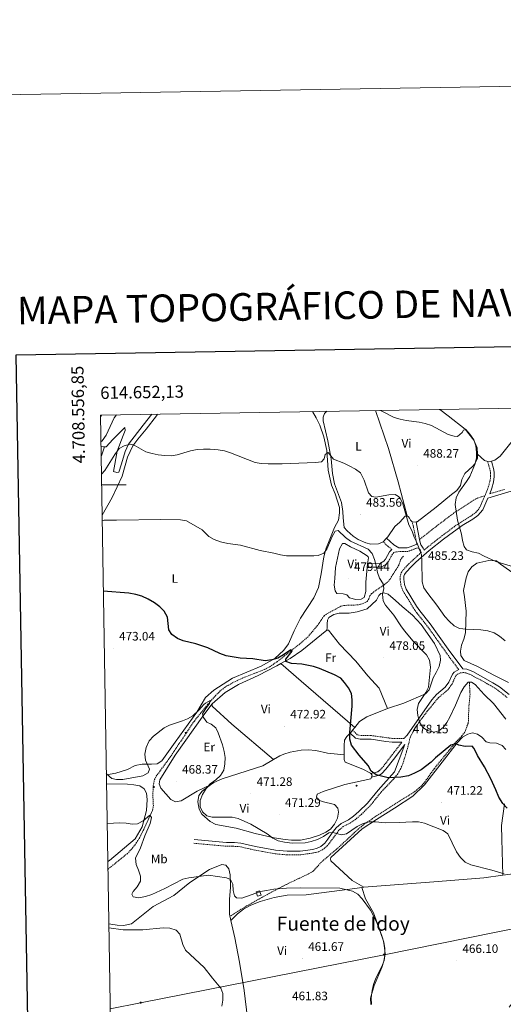
# Model space of a CAD drawing. Units: metres. Extents: x 613774 to 618278, y 4705835 to 4708879.
# Drawn here: x 614586 to 614980, y 4708077 to 4708879 of the extents above; entities that cross this region are included whole.
import ezdxf
from ezdxf.enums import TextEntityAlignment as Align

# ---------------------------------------------------------------- set-up
doc = ezdxf.new("R2010")
doc.units = ezdxf.units.M
doc.header["$MEASUREMENT"] = 0
doc.linetypes.add('TRAZOSX2', pattern=[1.5, 1, -0.5])
for name, color, linetype, lineweight in [('Carátula', 7, 'Continuous', 5), ('Level 11', 142, 'TRAZOSX2', 13), ('Level 15', 1, 'Continuous', 0), ('Level 21', 19, 'Continuous', 0), ('Level 32', 19, 'Continuous', 0), ('Level 36', 19, 'Continuous', 40), ('Level 37', 92, 'Continuous', 0), ('Level 4', 36, 'Continuous', 30), ('Level 41', 39, 'Continuous', 0), ('Level 45', 19, 'Continuous', 0), ('Level 5', 36, 'Continuous', 0), ('Level 52', 1, 'Continuous', 13), ('Level 61', 19, 'Continuous', 0), ('Level 63', 7, 'Continuous', 0), ('Level 7', 1, 'Continuous', 0)]:
    doc.layers.add(name, color=color, linetype=linetype, lineweight=lineweight)
doc.styles.add('Arial', font='ARIAL.TTF', dxfattribs={"height": 0.2})

# ---------------------------------------------------------------- blocks, each defined once
blk = doc.blocks.new('5ARBOL')
at = {"layer": 'Carátula', "color": 92, "linetype": 'Continuous', "lineweight": 5, "flags": 128}
blk.add_lwpolyline([(-2.7, 0.2), (-3.2, 0.4), (-3.7, 0.8), (-3.9, 1.4), (-4, 2), (-3.9, 2.5), (-3.7, 2.9), (-3.2, 3.2), (-2.9, 3.4), (-2.5, 3.4), (-2.3, 3.5), (-1.8, 3.4), (-1.5, 3.3), (-1.4, 3.2), (-1.2, 2.9), (-1, 2.5), (-0.8, 2.2), (-0.7, 2.2), (-0.7, 2.7), (-0.4, 3.1), (-0.1, 3.4), (0.4, 3.6), (0.7, 3.7), (1.3, 3.7), (1.8, 3.5), (2.3, 3), (2.5, 2.4), (2.5, 1.9), (2.3, 1.5), (2, 0.9), (2.7, 1.5), (3.3, 1.6), (4, 1.6), (4.5, 1.3), (5, 0.8), (5.2, 0.3), (5.3, -0.1), (5.3, -0.4), (5.2, -0.8), (5, -1.4), (4.3, -1.9), (3.8, -2.1), (3.3, -2.1), (2.9, -2.1), (2.3, -1.7), (2.7, -2.1), (2.9, -2.5), (2.9, -3.1), (2.8, -3.5), (2.3, -4.1), (1.8, -4.3), (1.1, -4.3), (0.7, -4.2), (0.3, -3.8), (0.2, -3.5), (0, -2.9), (0, -2.8), (-0.1, -3.3), (-0.2, -3.6), (-0.3, -4), (-0.7, -4.2), (-1, -4.3), (-1.2, -4.3), (-1.7, -4.2), (-2, -4.1), (-2.3, -3.7), (-2.5, -3.3), (-2.6, -3.1), (-2.5, -2.6), (-2.2, -2.3), (-1.9, -2), (-1.9, -1.9), (-2.7, -2.1), (-3.1, -1.9), (-3.3, -1.5), (-3.6, -1.2), (-3.6, -0.8), (-3.4, -0.3), (-3.2, 0)], close=True, dxfattribs=at)
for points in [[(-1.9, 0.5), (-2.1, 0.6), (-2.1, 0.7), (-2.1, 0.9), (-2.1, 1.1), (-2, 1.3), (-2, 1.4), (-1.9, 1.4), (-1.8, 1.5), (-1.5, 1.5), (-1.4, 1.5), (-1.2, 1.4), (-1.1, 1.4), (-1, 1.2), (-0.9, 1.1), (-0.9, 0.9), (-0.9, 0.9), (-0.9, 0.9)], [(0.3, 0.5), (0.5, 0.9), (0.8, 1.1), (1.2, 1.1), (1.4, 1), (1.6, 0.9), (1.7, 0.8), (1.8, 0.5), (1.9, 0.4), (1.9, -0.1), (1.9, -0.3), (1.7, -0.5), (1.6, -0.6), (1.4, -0.6), (1.2, -0.7), (1.1, -0.7), (0.9, -0.7), (0.9, -0.7)], [(-1.7, -1), (-1.8, -0.9), (-1.8, -0.7), (-1.7, -0.5), (-1.5, -0.4), (-1.5, -0.4), (-1.4, -0.3)], [(-1.7, -1), (-1.7, -1.2), (-1.5, -1.4), (-1.2, -1.5), (-1.1, -1.5), (-0.9, -1.5), (-0.7, -1.5), (-0.5, -1.4), (-0.5, -1.3), (-0.4, -1.1), (-0.4, -1), (-0.4, -0.9), (-0.4, -0.8)]]:
    blk.add_lwpolyline(points, dxfattribs=at)
blk = doc.blocks.new('5TME')
at = {"layer": 'Carátula', "color": 250, "linetype": 'Continuous', "lineweight": 5}
for p, q in [((3.7, 3.8), (-3.7, -3.8)), ((-3.7, 3.7), (3.8, -3.8))]:
    blk.add_line(p, q, dxfattribs=at)
at = {"layer": 'Carátula', "color": 250, "linetype": 'Continuous', "lineweight": 5, "flags": 128}
blk.add_lwpolyline([(-3.7, -3.8), (3.8, -3.8), (3.8, 3.7), (-3.7, 3.7), (-3.7, -3.8)], dxfattribs=at)
blk = doc.blocks.new('5PATER')
at = {"layer": 'Carátula', "linetype": 'Continuous', "lineweight": 5}
h = blk.add_hatch(color=250, dxfattribs=at)
edge = h.paths.add_edge_path()
edge.add_ellipse((0, 0), major_axis=(-1.33, -1.34), ratio=0.999422, start_angle=0, end_angle=360)

msp = doc.modelspace()

# ---------------------------------------------------------------- linework, layer by layer
at = {"layer": 'Level 11', "color": 142, "linetype": 'TRAZOSX2', "lineweight": 13}
for points in [[(614898.86, 4708441.92, 482.73), (614896.66, 4708439.23, 482), (614895.03, 4708434.51, 481.64), (614887.97, 4708423.01, 480.84), (614885.72, 4708420.45, 480.54), (614883.72, 4708418.94, 480.31), (614872.91, 4708411.43, 478.36), (614871.51, 4708409.46, 478.03), (614870.65, 4708407.01, 477.74), (614869.25, 4708404.93, 477.48), (614866.69, 4708403.5, 477.22), (614861.89, 4708402.17, 476.92), (614850.45, 4708401.72, 476.9), (614848.02, 4708401.15, 476.9), (614836.15, 4708394.63, 476.53), (614834.23, 4708393.12, 476.44), (614829.12, 4708385.67, 475.99), (614821.21, 4708376.25, 475.81), (614815.59, 4708371.28, 475.5), (614795.78, 4708355.67, 474.84), (614790.3, 4708351.94, 474.71), (614785.89, 4708349.6, 474.57), (614769.56, 4708343.27, 473.86), (614759.57, 4708338.62, 473.09), (614753.67, 4708335.13, 472.45), (614749.78, 4708332.04, 471.77), (614746.2, 4708328.59, 471.06), (614739.58, 4708321.11, 470.23), (614728.62, 4708307.49, 469.57), (614708.73, 4708277.79, 468.34), (614697.31, 4708262.11, 466.88), (614696.23, 4708259.88, 466.47), (614695.21, 4708255.01, 465.62), (614694.78, 4708247.04, 465.6), (614695.26, 4708238.7, 465.6), (614694.46, 4708234.51, 465.6), (614687.44, 4708219.21, 464.03), (614684.14, 4708212.64, 463.7), (614681.55, 4708208.36, 463.53), (614678.59, 4708204.32, 463.37), (614674.31, 4708199.64, 463.15), (614658.22, 4708186.71, 462.4)], [(614952.6, 4708338.69, 480.54), (614953.13, 4708329.36, 479.08), (614952.32, 4708320.9, 478.36), (614951.95, 4708312.89, 477.44), (614952, 4708308, 477.08), (614951.54, 4708305.56, 476.97), (614948.85, 4708298.44, 476.94), (614946.49, 4708295.36, 476.63), (614940.61, 4708289.21, 475.08), (614931.2, 4708277.61, 473.62), (614923.91, 4708268.59, 472.71), (614916.62, 4708258.3, 471.92), (614913.46, 4708254.45, 471.64), (614908.26, 4708250.12, 471.32), (614876.45, 4708229.91, 469.84), (614866.08, 4708222.68, 469.61), (614860.35, 4708217.84, 469.4), (614845.8, 4708204.26, 468.7), (614832.12, 4708192.56, 467.79), (614825.35, 4708185.11, 467.18), (614821.54, 4708182.9, 466.91), (614805.98, 4708175.5, 465.7), (614796.34, 4708170.65, 464.37), (614783.47, 4708163.64, 462.32), (614770.64, 4708156.4, 462.14), (614758.26, 4708148.72, 461.6)]]:
    msp.add_polyline3d(points, dxfattribs=at)
at = {"layer": 'Level 15', "color": 1, "linetype": 'Continuous', "lineweight": 0}
msp.add_polyline3d([(614780, 4708164.61, 464.31), (614782.92, 4708165.51, 464.78), (614781.81, 4708169.1, 464.9), (614778.89, 4708168.19, 464.43), (614780, 4708164.61, 464.31)], dxfattribs=at)
at = {"layer": 'Level 21', "color": 19, "linetype": 'Continuous', "lineweight": 0}
for points in [[(614652.69, 4708523.04, 488.55), (614653.08, 4708523.73, 488.57), (614655.34, 4708530.93, 489.04)], [(614969.17, 4708492.67, 493.45), (614970.85, 4708497.17, 493.43), (614972.27, 4708502.33, 493.12), (614972.88, 4708506.82, 492.85), (614972.84, 4708509.91, 492.7), (614972.59, 4708512.12, 492.56), (614970.53, 4708519.33, 492.12)], [(614985.08, 4708329.13, 483.25), (614977.19, 4708335.42, 481.85), (614971.81, 4708338.76, 481.69), (614955.32, 4708347.74, 481.62), (614950.64, 4708349.74, 481.62), (614947.55, 4708350.08, 481.62), (614947.25, 4708350.03, 481.72), (614935.24, 4708366.19, 481.89), (614920.66, 4708386.75, 481.5), (614912.38, 4708397.22, 481.26), (614909.65, 4708401.18, 481.31), (614901.2, 4708415.05, 481.73), (614899.75, 4708418.81, 482.31), (614899.23, 4708423.1, 482.43), (614899.35, 4708425.68, 482.43), (614899.79, 4708426.91, 482.43), (614901.07, 4708428.8, 482.55), (614905.35, 4708433.51, 482.9), (614908.94, 4708436.92, 483.5), (614919.88, 4708446.45, 485.95), (614931.56, 4708455.68, 487.73), (614946.72, 4708466.95, 489.66), (614955.43, 4708472.03, 491.4), (614959.49, 4708474.91, 491.89), (614963.53, 4708479.75, 492.56), (614967.59, 4708489.07, 493.2), (614986.69, 4708494.78, 495.12)], [(614912.11, 4708455.56, 484.86), (614909.89, 4708466.87, 485.04), (614909.24, 4708469.87, 485.34)], [(614909.81, 4708451.74, 484.81), (614905.31, 4708449.72, 483.93), (614901.83, 4708448.61, 483.18), (614898.37, 4708448.57, 482.71), (614895.28, 4708448.55, 482.65), (614890.96, 4708451.08, 482.5), (614884.98, 4708456.45, 483)], [(614915.73, 4708446.85, 484.93), (614915.03, 4708448.47, 484.93), (614913.26, 4708450.91, 484.93), (614913.02, 4708450.96, 484.79), (614912.11, 4708455.56, 484.86)], [(614889.45, 4708447.35, 481.9), (614887.42, 4708445.29, 481.66), (614884.32, 4708439.5, 481.08), (614882.85, 4708437.73, 480.73), (614880.3, 4708436.17, 480.27), (614869.71, 4708435.61, 479.52)], [(614901.8, 4708295.92, 478.47), (614921.92, 4708324.7, 481.26), (614925.71, 4708329.11, 481.5), (614932.93, 4708335.01, 482.2), (614935.86, 4708339.05, 482.24), (614938.78, 4708345.68, 482.09), (614940.1, 4708347.46, 481.96), (614943.91, 4708349.5, 481.73)], [(614897.51, 4708290.19, 478.1), (614889.66, 4708290.27, 477.54), (614884.69, 4708290.69, 477.21), (614872.65, 4708292.64, 476.43), (614863.69, 4708292.76, 475.67), (614859.8, 4708293.5, 475.32), (614855.56, 4708297.67, 475.2)], [(614872.79, 4708261.65, 475.09), (614877.33, 4708262.76, 475.67), (614879.47, 4708263.5, 475.67), (614881.17, 4708264.65, 475.79), (614884.56, 4708268.31, 476.02), (614890.79, 4708276.12, 476.78), (614899.9, 4708288.29, 478.03), (614899.34, 4708286.06, 477.77), (614891.7, 4708266.14, 475.9), (614878.18, 4708251.26, 473.46), (614869.72, 4708240.62, 472.64), (614862.69, 4708233.63, 471.82), (614858.22, 4708229.91, 471.3), (614854.19, 4708226.99, 470.89), (614848.21, 4708224.02, 470.66), (614844.23, 4708220.52, 470.43), (614840.81, 4708216.3, 470.08), (614837.4, 4708211.17, 469.84), (614834.88, 4708208.05, 469.49), (614831.63, 4708205.29, 469.26), (614828.73, 4708203.8, 469.14), (614825.11, 4708202.9, 469.09), (614814.91, 4708201.49, 468.91), (614804.31, 4708201.34, 468.91), (614794.75, 4708202.25, 468.8), (614778.54, 4708205.19, 468.09), (614766.35, 4708207.99, 467.16), (614761.37, 4708208.39, 467.26), (614754.74, 4708208.42, 467.63), (614728.43, 4708210.85, 468.33)]]:
    msp.add_polyline3d(points, dxfattribs=at)
at = {"layer": 'Level 21', "color": 19, "linetype": 'TRAZOSX2', "lineweight": 0}
for points in [[(614965.23, 4708491.14, 493.26), (614966.39, 4708493.8, 493.45), (614967.99, 4708498.09, 493.43), (614969.33, 4708502.93, 493.12), (614969.88, 4708507, 492.85), (614969.84, 4708509.72, 492.7), (614969.64, 4708511.53, 492.56), (614967.51, 4708518.97, 492.12)], [(614965.23, 4708491.14, 493.26), (614959.08, 4708489.25, 492.24), (614954.04, 4708486.29, 491.81), (614941.27, 4708477.97, 490.21), (614927.25, 4708467.46, 487.89), (614912.11, 4708455.56, 484.86)], [(614915.73, 4708446.85, 484.93), (614917.97, 4708448.77, 485.95), (614930.26, 4708458.46, 487.81), (614942.43, 4708467.5, 489.66), (614953.77, 4708474.53, 491.4), (614957.8, 4708477.42, 491.94), (614960.94, 4708481.32, 492.56), (614965.23, 4708491.14, 493.26)], [(614969.17, 4708492.67, 493.45), (614981.09, 4708496.26, 494.46)], [(614909.81, 4708451.74, 484.81), (614906.94, 4708466.29, 485.04), (614906.23, 4708469.55, 485.34)], [(614889.45, 4708447.35, 481.9), (614886.69, 4708449.51, 481.66), (614884.67, 4708451.31, 481.9), (614882.49, 4708453.65, 482.68)], [(614943.91, 4708349.5, 481.73), (614935.77, 4708360.39, 481.87), (614918.26, 4708384.95, 481.5), (614909.96, 4708395.43, 481.26), (614907.13, 4708399.55, 481.31), (614898.5, 4708413.72, 481.73), (614896.82, 4708418.07, 482.31), (614896.23, 4708422.99, 482.43), (614896.38, 4708426.27, 482.43), (614897.09, 4708428.27, 482.43), (614898.71, 4708430.66, 482.55), (614903.21, 4708435.62, 482.9), (614910.46, 4708442.34, 484.3), (614913.34, 4708444.81, 484.93), (614912.41, 4708446.98, 484.93), (614911.49, 4708448.25, 484.93), (614910.03, 4708448.6, 484.81), (614902.41, 4708445.61, 483.18), (614898.4, 4708445.58, 482.71), (614893.12, 4708445.53, 482.6), (614891.12, 4708444.78, 481.9), (614889.86, 4708443.49, 481.66), (614886.82, 4708437.82, 481.08), (614884.84, 4708435.43, 480.73), (614881.22, 4708433.21, 480.27), (614869.26, 4708432.58, 479.52)], [(614983.34, 4708326.67, 483.25), (614974.57, 4708333.56, 481.8), (614967.21, 4708337.93, 481.67), (614954.01, 4708345.04, 481.62), (614949.87, 4708346.81, 481.62), (614947.62, 4708347.05, 481.62), (614944.88, 4708346.61, 481.73), (614942.11, 4708345.13, 481.96), (614941.39, 4708344.16, 482.09), (614938.47, 4708337.55, 482.24), (614935.14, 4708332.93, 482.2), (614927.54, 4708326.66, 481.48), (614918.31, 4708315.41, 480.52), (614912.28, 4708307.47, 479.68), (614906.9, 4708299.09, 478.85), (614904.57, 4708294.65, 478.47), (614902.21, 4708285.16, 477.77), (614898.67, 4708273.53, 476.79), (614896.8, 4708268.91, 476.35), (614894.3, 4708264.54, 475.9), (614890.71, 4708260.05, 475.27), (614880.47, 4708249.31, 473.46), (614871.79, 4708238.42, 472.62), (614864.71, 4708231.41, 471.82), (614859.79, 4708227.33, 471.27), (614855.74, 4708224.41, 470.89), (614849.89, 4708221.51, 470.66), (614846.4, 4708218.44, 470.43), (614837.04, 4708205.95, 469.49), (614833.31, 4708202.78, 469.26), (614829.79, 4708200.98, 469.14), (614825.68, 4708199.95, 469.09), (614815.32, 4708198.52, 468.91), (614804.19, 4708198.34, 468.91), (614794.34, 4708199.28, 468.8), (614777.93, 4708202.25, 468.09), (614765.9, 4708205.02, 467.16), (614760.79, 4708205.4, 467.28), (614754.59, 4708205.42, 467.63), (614728.15, 4708207.87, 468.33)], [(614901.8, 4708295.92, 478.47), (614899.35, 4708293.18, 478.24), (614889.88, 4708293.27, 477.54), (614872.88, 4708295.64, 476.43), (614863.99, 4708295.76, 475.67), (614861.26, 4708296.28, 475.32), (614857.49, 4708299.97, 475.2)], [(614872.41, 4708264.64, 475.09), (614876.48, 4708265.64, 475.67), (614878.12, 4708266.21, 475.67), (614879.2, 4708266.94, 475.79), (614882.27, 4708270.25, 476.02), (614897.2, 4708289.7, 478), (614897.51, 4708290.19, 478.1)]]:
    msp.add_polyline3d(points, dxfattribs=at)
at = {"layer": 'Level 32', "color": 6, "linetype": 'Continuous', "lineweight": 0, "ltscale": 0.5}
msp.add_polyline3d([(614660.1, 4708072.91, 459.37), (614684.89, 4708077.86, 459.72), (614883.12, 4708117.04, 464.96), (615066.92, 4708154.25, 474.59), (615246.74, 4708189.69, 488.61), (615468.14, 4708234.03, 507.69), (615695.17, 4708280.25, 535.72)], dxfattribs=at)
at = {"layer": 'Level 36', "color": 92, "linetype": 'Continuous', "lineweight": 0}
for points in [[(614959.32, 4708524.91, 489.44), (614958.89, 4708530.16, 489.73), (614956.1, 4708536.3, 489.87), (614949.09, 4708545.28, 490.16), (614935.36, 4708556.35, 489.73), (614928.41, 4708561.48, 490.18)], [(615009.21, 4708562.83, 494.69), (614977.65, 4708523.34, 492.35), (614973.33, 4708520.2, 492.21), (614970.53, 4708519.33, 492.12)], [(614652.15, 4708555.44, 490.42), (614653.03, 4708556.87, 490.52)], [(614653.47, 4708475.28, 480.06), (614661.7, 4708489.72, 481.38), (614669.83, 4708507.05, 483.41), (614674.18, 4708522.52, 484.43), (614678.6, 4708531.82, 485.59), (614682.71, 4708537.13, 486.31), (614689.31, 4708545.37, 486.9), (614697.89, 4708556.18, 489.07), (614698.67, 4708557.63, 489.16)], [(614694.05, 4708557.56, 488.57), (614686.81, 4708548.73, 487.74), (614675.03, 4708533.17, 485.56), (614672.38, 4708527.15, 484.98), (614669.24, 4708517.14, 483.96), (614667.15, 4708510.22, 483.53), (614665.52, 4708510.02, 483.38), (614662.79, 4708510.89, 483.38), (614665.85, 4708527.43, 485.7), (614670.59, 4708540.19, 486.14), (614672.35, 4708544.38, 487.15), (614672.14, 4708546.73, 487.15), (614662.29, 4708537, 488.9), (614656.74, 4708530.95, 488.9), (614655.34, 4708530.93, 488.99)], [(614824.86, 4708559.74, 488.66), (614827.76, 4708554.68, 488.2), (614830.73, 4708548.73, 487.47), (614834.11, 4708539.16, 487.18), (614836.42, 4708527.95, 486.17), (614837.71, 4708512, 485.3), (614840.4, 4708499.7, 484.57), (614843.38, 4708492.67, 483.99), (614846.79, 4708481.46, 483.56), (614846.84, 4708477.11, 483.41), (614846.01, 4708471.12, 482.83), (614842.67, 4708465.24, 482.33), (614838.4, 4708454.36, 481.51), (614835.91, 4708448.33, 480.7), (614833.97, 4708441.2, 480), (614831.92, 4708427.53, 479.42), (614829.84, 4708416.4, 479.18), (614825.91, 4708407.8, 478.25), (614814.96, 4708391.31, 477.32), (614810, 4708381.11, 476.62), (614805.23, 4708370.54, 476.15), (614801.56, 4708365.26, 475.68), (614794.07, 4708358.53, 475.1), (614782.92, 4708352.18, 474.17), (614759.72, 4708342.4, 473.12), (614744.55, 4708332.59, 472.53), (614737.6, 4708326.59, 471.25), (614730.64, 4708314.76, 469.85), (614713.05, 4708290.36, 468.91), (614702.06, 4708275.07, 468.8), (614698.22, 4708272.71, 469.03), (614693.85, 4708272.36, 469.15), (614686.18, 4708272.38, 469.73), (614680.34, 4708271.12, 470.43), (614674.31, 4708267.86, 471.48), (614664.64, 4708264.97, 471.25), (614656.96, 4708263.73, 470.06)], [(614836.47, 4708559.94, 488.65), (614834.5, 4708558.21, 488.42), (614833.63, 4708555.29, 487.99), (614833.49, 4708552.21, 487.7), (614837.31, 4708535.93, 486.83), (614840.03, 4708521.28, 485.38), (614841.09, 4708509.14, 484.51), (614842.82, 4708500.82, 484.07), (614848.45, 4708485.65, 483.06), (614849.44, 4708478.23, 482.91), (614849.69, 4708473.15, 482.91), (614850.69, 4708465.37, 482.33), (614853.08, 4708462.48, 482.33), (614857.86, 4708458.15, 482.45), (614862.07, 4708455.46, 482.45), (614868.29, 4708452.79, 482.45), (614872.31, 4708451.55, 482.45), (614878.5, 4708451.97, 482.68), (614882.49, 4708453.65, 482.68)], [(614901.81, 4708474.75, 484.46), (614894.58, 4708502.59, 485.91), (614886.63, 4708529.52, 487.94), (614876.17, 4708560.6, 489.46)], [(614655.34, 4708530.93, 488.99), (614654.56, 4708530.92, 489.04), (614652.75, 4708531.26, 489.18), (614652.55, 4708531.49, 489.21)], [(614909.24, 4708469.87, 485.34), (614910.03, 4708469.96, 485.34), (614925.57, 4708481.88, 487.41), (614938.14, 4708492.19, 488.42), (614942.27, 4708495.5, 488.42), (614945.3, 4708499.53, 488.42), (614946.51, 4708504.44, 488.42), (614948.99, 4708509.19, 488.71), (614955.45, 4708515.25, 489), (614957.05, 4708517.27, 489.15), (614959.17, 4708521.82, 489.29), (614959.32, 4708524.91, 489.44)], [(614967.51, 4708518.97, 492.02), (614965, 4708519.73, 491.92), (614959.32, 4708524.91, 489.44)], [(614970.53, 4708519.33, 492.12), (614968.45, 4708518.69, 492.06), (614967.51, 4708518.97, 492.02)], [(614884.98, 4708456.45, 483), (614886.09, 4708457.69, 483.14), (614891.78, 4708466.05, 483.61), (614896.07, 4708469.61, 483.74), (614900.36, 4708474.55, 484.32), (614901.81, 4708474.75, 484.46)], [(614901.81, 4708474.75, 484.46), (614902.91, 4708474.04, 484.46), (614903.83, 4708472.78, 484.46), (614904.57, 4708471.16, 484.46), (614906.23, 4708469.55, 485.34)], [(614906.23, 4708469.55, 485.34), (614909.24, 4708469.87, 485.34)], [(614869.26, 4708432.58, 479.52), (614868.28, 4708420.73, 479.05), (614868.35, 4708413.08, 478.82), (614866.94, 4708408.15, 478.58), (614864.58, 4708406.85, 478.47), (614860.03, 4708406.63, 478.35), (614854.92, 4708407.86, 478.23), (614852.71, 4708410.39, 478.23), (614849.79, 4708411.09, 478.12), (614844.69, 4708411.4, 477.88), (614843.21, 4708413.57, 477.88), (614842.44, 4708418.3, 478), (614842.94, 4708423.59, 478.47), (614843.58, 4708432.52, 478.47), (614846.71, 4708447.84, 479.4), (614849.22, 4708452.24, 479.52), (614851.23, 4708452.08, 479.52), (614855.8, 4708449.57, 479.86), (614863.31, 4708445.82, 479.75), (614869.35, 4708442.23, 479.86), (614870.09, 4708441.33, 479.86), (614870.46, 4708440.6, 479.86), (614869.71, 4708435.61, 479.65)], [(614882.49, 4708453.65, 482.68), (614884.98, 4708456.45, 483)], [(614869.71, 4708435.61, 479.65), (614869.26, 4708432.58, 479.52)], [(614984.46, 4708339.02, 484.56), (614973.11, 4708344.55, 484.56), (614959.2, 4708352.07, 484.44), (614948.41, 4708356.89, 484.21), (614945.64, 4708360.87, 484.21), (614945.43, 4708364.51, 484.21), (614946.29, 4708369.43, 484.32), (614948.07, 4708374.19, 484.44), (614949.48, 4708379.3, 484.67), (614950.04, 4708397.15, 486.54), (614948.65, 4708408.61, 487.47), (614947.87, 4708413.89, 487.47), (614949.96, 4708424.1, 488.64), (614951.56, 4708429.04, 489.1), (614954.61, 4708433.25, 489.1), (614958.77, 4708436.21, 489.22), (614968.4, 4708438.48, 489.22), (614974.6, 4708438, 489.22), (614977.9, 4708435.48, 489.22), (614989.82, 4708427.03, 488.4)], [(614836.41, 4708381.46, 476.6), (614836.76, 4708383.64, 477.18), (614836.73, 4708386.74, 477.65), (614837.06, 4708389.66, 477.77), (614838.14, 4708391.85, 477.77), (614842.12, 4708394.44, 478), (614846.66, 4708395.39, 478.12), (614854.67, 4708395.47, 478.47), (614861.22, 4708396.62, 478.82), (614869.39, 4708399.07, 478.93), (614876.97, 4708406.06, 479.52), (614878.76, 4708409.9, 479.63), (614880.38, 4708411.56, 479.75), (614882.93, 4708411.95, 479.87), (614886.4, 4708410.89, 480.33), (614892.46, 4708405.84, 480.57), (614897.79, 4708400.98, 481.03), (614906.23, 4708393.77, 481.03), (614913.41, 4708386.19, 481.03), (614924.3, 4708370.63, 481.03), (614928.94, 4708361.02, 481.15), (614928.98, 4708357.02, 481.15), (614927.93, 4708351.91, 480.92), (614925.61, 4708346.97, 480.45), (614923.11, 4708342.57, 480.1), (614919.74, 4708332.89, 479.75), (614916.85, 4708329.77, 479.63), (614899.26, 4708321.95, 478.93), (614885.82, 4708317.63, 476.37)], [(614799.18, 4708354.3, 474.21), (614806.58, 4708358.41, 474.61), (614816.23, 4708364.95, 475.19), (614836.41, 4708381.46, 476.6)], [(614836.41, 4708381.46, 476.6), (614837.87, 4708381.47, 476.72), (614846.9, 4708370.08, 476.72), (614860.14, 4708356.37, 476.72), (614869.91, 4708344.25, 476.6), (614879.11, 4708334.33, 476.6), (614885.82, 4708317.63, 476.37)], [(614743.17, 4708321.38, 470.99), (614753.78, 4708330.83, 471.8), (614764.56, 4708337.37, 472.86), (614780.63, 4708344.62, 473.44), (614795.8, 4708352.42, 474.02), (614799.18, 4708354.3, 474.21)], [(614799.18, 4708354.3, 474.9), (614815.71, 4708340.07, 474.67), (614859.31, 4708302.31, 475.25)], [(614743.17, 4708321.38, 470.99), (614736.21, 4708312.46, 470.05), (614712.94, 4708279.69, 469.12), (614700.48, 4708259.67, 468.42), (614699.92, 4708256.38, 468.3), (614701.37, 4708252.73, 468.3), (614709.55, 4708243.4, 468.19), (614713.38, 4708241.57, 468.3), (614717.76, 4708242.47, 468.42), (614730.92, 4708250.45, 468.89), (614741.79, 4708255.45, 469.93)], [(614793.2, 4708276.18, 472.16), (614759.17, 4708304.91, 471.1), (614743.16, 4708319.56, 470.99), (614743.17, 4708321.38, 470.99)], [(614885.82, 4708317.63, 476.37), (614868.95, 4708310.92, 475.79), (614862.98, 4708307.04, 475.32), (614859.31, 4708302.31, 475.26)], [(614866.51, 4708172.2, 465.71), (614857.17, 4708177.39, 466.64), (614839.9, 4708193.44, 468.04), (614839.52, 4708195.25, 468.16), (614839.69, 4708196.17, 468.27), (614865.33, 4708219.72, 469.67), (614876.91, 4708227.3, 470.14), (614891.58, 4708236.36, 469.67), (614906.6, 4708246.15, 470.72), (614916.16, 4708255.53, 471.65), (614930.38, 4708274.06, 474.45), (614942.61, 4708289.84, 474.45), (614946.94, 4708294.25, 475.62), (614951.29, 4708296.84, 476.08), (614955.1, 4708297.97, 475.85), (614959.12, 4708296.92, 475.97), (614962.79, 4708294.22, 476.08), (614966.28, 4708290.43, 476.55), (614969.2, 4708289.73, 477.13), (614974.67, 4708289.41, 477.6), (614979.24, 4708287.45, 478.53), (614982.18, 4708284.2, 478.88)], [(614855.56, 4708297.67, 475.18), (614852.71, 4708294.92, 475.09), (614850.92, 4708291.99, 474.74), (614850.6, 4708287.43, 474.39), (614850.67, 4708280, 474.39)], [(614857.49, 4708299.97, 475.23), (614856.14, 4708298.23, 475.2), (614855.56, 4708297.67, 475.18)], [(614859.31, 4708302.31, 475.26), (614857.49, 4708299.97, 475.23)], [(614793.2, 4708276.18, 472.16), (614798.28, 4708279.17, 472.41), (614801.57, 4708280.43, 472.41), (614806.68, 4708282.24, 472.65), (614815.61, 4708283.86, 472.65), (614821.25, 4708284.09, 473.34), (614827.45, 4708283.42, 473.93), (614837.12, 4708281.33, 473.93), (614850.67, 4708280, 474.39)], [(614741.79, 4708255.45, 469.93), (614744.41, 4708257.43, 469.96), (614751.35, 4708260.33, 470.2), (614784.4, 4708271, 471.71), (614793.2, 4708276.18, 472.16)], [(614850.67, 4708280, 474.39), (614850.7, 4708276.14, 474.39), (614851.45, 4708273.97, 474.39), (614865.71, 4708268.27, 473.81), (614872.12, 4708265.05, 474.39), (614872.41, 4708264.64, 474.42)], [(614872.41, 4708264.64, 474.42), (614873.41, 4708263.25, 474.5), (614872.79, 4708261.65, 474.44)], [(614657.08, 4708256.41, 466.9), (614674.1, 4708256.13, 466.53), (614679.39, 4708255.57, 466.53), (614684.31, 4708254.64, 466.42), (614687.77, 4708252.26, 466.3), (614689.59, 4708248.79, 466.3), (614690.3, 4708243.5, 466.18), (614689.55, 4708234.56, 465.95), (614686.22, 4708221.25, 464.66), (614680.36, 4708211.42, 463.85), (614659.51, 4708193.79, 462.68), (614658.12, 4708192.9, 462.68)], [(614872.79, 4708261.65, 474.44), (614872.34, 4708260.5, 474.39), (614851.26, 4708255.75, 473.11), (614833.47, 4708249.94, 473.11), (614828.75, 4708247.89, 472.17), (614828.23, 4708245.33, 472.06), (614829.53, 4708243.16, 471.94), (614832.63, 4708241.92, 471.59), (614842.67, 4708239.46, 471.59), (614845.43, 4708236.57, 471.59), (614846.01, 4708233.12, 471.59), (614845.15, 4708228.19, 471.48), (614842.82, 4708223.44, 471.48), (614839.58, 4708219.4, 471.36), (614835.78, 4708216.81, 471.48), (614830.53, 4708214.4, 471.48), (614822.9, 4708211.96, 471.59), (614815.05, 4708210.34, 470.78), (614807.75, 4708210.37, 470.78), (614802.64, 4708210.93, 470.78), (614793.53, 4708212.41, 470.31), (614778.21, 4708215.74, 469.73), (614762.72, 4708220.17, 469.73), (614746.13, 4708223.13, 469.96), (614741.39, 4708225.52, 470.08), (614734.84, 4708231.56, 469.96), (614732.48, 4708235.76, 469.96), (614731.41, 4708241.6, 469.84), (614732.15, 4708246.71, 469.73), (614735.08, 4708250.35, 469.84), (614741.79, 4708255.45, 469.93)], [(614981.33, 4708240.12, 475.15), (614978.76, 4708222.25, 473.17), (614979.05, 4708211.33, 472.35), (614979.9, 4708181.79, 469.17)], [(614758.23, 4708144.79, 461.74), (614757.34, 4708150.08, 462.1), (614757.17, 4708155.37, 462.33), (614757.37, 4708162.12, 463.61), (614757.95, 4708171.97, 463.85), (614757.8, 4708182.19, 464.43), (614756.72, 4708187.11, 464.9), (614754.17, 4708190.04, 465.13), (614750.89, 4708190.42, 465.25), (614740.84, 4708186.43, 464.66), (614724.94, 4708175.9, 463.61), (614711.96, 4708165.36, 462.21), (614694.97, 4708156.29, 461.28), (614677.41, 4708142.29, 460.69), (614671.03, 4708140.85, 460.58), (614665.73, 4708141.05, 460.58), (614660.63, 4708141.79, 460.81), (614658.96, 4708142.15, 460.78)], [(614979.9, 4708181.79, 469.17), (615010.43, 4708185.95, 470.49), (615017.9, 4708186.2, 470.6), (615027.22, 4708182.83, 470.84), (615044.64, 4708169.7, 471.07), (615057.13, 4708158.16, 471.66), (615060.63, 4708154, 472), (615062.86, 4708149.47, 472.35), (615063.82, 4708144.38, 472.59), (615063.93, 4708132.54, 473.29), (615063.11, 4708122.88, 473.52), (615058.16, 4708107.54, 473.75), (615056.02, 4708102.97, 473.87), (615052.78, 4708098.75, 473.99), (615048.44, 4708095.25, 474.1), (615043.54, 4708093.2, 474.22), (615038.45, 4708092.6, 474.22), (615020.42, 4708092.43, 473.75), (615010.05, 4708091.79, 472.59), (615005.14, 4708090.47, 472.12), (615000.43, 4708088.42, 471.77), (614995.9, 4708085.64, 471.66), (614988.14, 4708078.47, 471.07), (614985.08, 4708074.25, 470.84)], [(614866.51, 4708172.2, 465.71), (614927.11, 4708176.78, 467.22), (614964.41, 4708179.68, 468.51), (614979.9, 4708181.79, 469.17)], [(614758.23, 4708144.79, 461.74), (614763.72, 4708150.43, 461.86), (614768.66, 4708154.06, 461.98), (614774.51, 4708157.51, 462.1), (614782.18, 4708160.41, 462.44), (614793.49, 4708163.66, 462.91), (614804.26, 4708165.63, 463.14), (614819.59, 4708165.95, 463.38), (614859.41, 4708170.86, 464.43), (614864.95, 4708171.91, 465.43)], [(614864.95, 4708171.91, 465.43), (614866.51, 4708172.2, 465.71)], [(614864.95, 4708171.91, 465.43), (614868.13, 4708162.46, 464.96), (614874.43, 4708151.05, 465.08), (614881.35, 4708132.54, 465.08), (614882.85, 4708127.27, 465.08), (614883.81, 4708122.18, 465.08), (614883.87, 4708116.72, 465.08), (614882.82, 4708111.79, 465.08), (614881.23, 4708106.68, 465.08), (614875.18, 4708091.87, 464.96), (614871.99, 4708081.64, 464.5), (614872.41, 4708076.54, 464.38)], [(614772.3, 4708029.64, 462.33), (614772.52, 4708041.31, 461.4), (614772.74, 4708054.45, 460.81), (614771.86, 4708065.21, 460.81), (614769.19, 4708087.84, 460.69), (614765.43, 4708110.84, 460.81), (614761.66, 4708130.73, 461.16), (614758.23, 4708144.79, 461.74)]]:
    msp.add_polyline3d(points, dxfattribs=at)
at = {"layer": 'Level 4', "color": 36, "linetype": 'Continuous', "lineweight": 30}
msp.add_polyline3d([(614983.35, 4708236.34, 475), (614979.81, 4708240.39, 475), (614976.56, 4708245.46, 475), (614974.25, 4708251.33, 475), (614970.01, 4708260.4, 475), (614964.82, 4708270.11, 475), (614959.19, 4708279.39, 475), (614956.52, 4708285.04, 475), (614954.9, 4708286.92, 475), (614949.03, 4708286.79, 475), (614944.11, 4708287.69, 475), (614941.47, 4708288.98, 475), (614937.41, 4708287.78, 475), (614925.12, 4708277.39, 475), (614921.51, 4708273.93, 475), (614913.26, 4708267.73, 475), (614907.97, 4708264.87, 475), (614902.96, 4708262.7, 475), (614896.75, 4708261.79, 475), (614886.37, 4708261.21, 475), (614876.64, 4708263.63, 475), (614872.63, 4708266.62, 475), (614870.11, 4708271.26, 475), (614862.93, 4708279.65, 475), (614856.54, 4708287.82, 475), (614855.33, 4708292.68, 475), (614855.28, 4708298.07, 475), (614857.12, 4708319.65, 475), (614857.21, 4708324.9, 475), (614856.59, 4708329.85, 475), (614854.06, 4708334.48, 475), (614850.96, 4708338.83, 475), (614847.87, 4708342.44, 475), (614842.89, 4708345.16, 475), (614830.53, 4708350.29, 475), (614825.78, 4708351.85, 475), (614816.15, 4708353.8, 475), (614807.76, 4708354.37, 475), (614803.02, 4708356.11, 475), (614803.21, 4708358.03, 475), (614808.41, 4708364.45, 475), (614807.06, 4708365.5, 475), (614801.3, 4708361.5, 475), (614796.73, 4708358.87, 475), (614791.62, 4708357.33, 475), (614786.24, 4708356.53, 475), (614776.35, 4708358.08, 475), (614765.91, 4708358.78, 475), (614754.44, 4708360.72, 475), (614749.36, 4708362.55, 475), (614739.48, 4708367.25, 475), (614729.76, 4708370.3, 475), (614719.43, 4708372.96, 475), (614714.77, 4708374.77, 475), (614710.32, 4708377.91, 475), (614707.96, 4708381.75, 475), (614706.72, 4708392.15, 475), (614704, 4708397.09, 475), (614700.51, 4708400.67, 475), (614696.09, 4708403.81, 475), (614691.07, 4708406.79, 475), (614685.79, 4708409.18, 475), (614680.99, 4708410.58, 475), (614675.22, 4708411.77, 475), (614654.49, 4708413.25, 475)], dxfattribs=at)
at = {"layer": 'Level 5', "color": 36, "linetype": 'Continuous', "lineweight": 0}
for points in [[(614665.21, 4708557.07, 490), (614663.3, 4708554.68, 490), (614656.72, 4708540.46, 490), (614653.51, 4708536.02, 490), (614652.49, 4708535.1, 490)], [(614880.29, 4708560.67, 490), (614882.33, 4708559.45, 490), (614891.47, 4708554.95, 490), (614896.26, 4708553.51, 490), (614901.25, 4708552.46, 490), (614911.61, 4708551.23, 490), (614916.67, 4708550.15, 490), (614921.72, 4708548.48, 490), (614935.43, 4708540.94, 490), (614940.26, 4708539.64, 490), (614942.86, 4708539.52, 490), (614946.76, 4708542.61, 490), (614947.85, 4708544.63, 490), (614949.77, 4708545.1, 490), (614953.09, 4708541.28, 490), (614956.3, 4708536.57, 490), (614957.9, 4708531.75, 490), (614958.47, 4708526.78, 490), (614958.38, 4708521.66, 490), (614957.11, 4708516.52, 490), (614952.93, 4708506.91, 490), (614950.37, 4708502.62, 490), (614944.11, 4708494, 490), (614941.87, 4708489.42, 490), (614940.89, 4708483.93, 490), (614942.95, 4708471.33, 490), (614946.15, 4708459.85, 490), (614946.95, 4708454.61, 490), (614948.4, 4708449.82, 490), (614950.28, 4708447.15, 490), (614954.99, 4708445.51, 490), (614960.11, 4708444.25, 490), (614964.66, 4708441.81, 490), (614974.16, 4708437.53, 490), (614989.35, 4708433.01, 490)], [(614652.92, 4708508.77, 485), (614655.76, 4708511.81, 485), (614663.84, 4708524.77, 485), (614667.46, 4708529.65, 485), (614671.45, 4708531.71, 485), (614676.25, 4708533.1, 485), (614679.54, 4708532.25, 485), (614689.03, 4708527.02, 485), (614694.25, 4708525.45, 485), (614699.15, 4708524.47, 485), (614704.59, 4708523.87, 485), (614709.65, 4708523.78, 485), (614714.59, 4708524.55, 485), (614725.37, 4708527.71, 485), (614730.98, 4708528.72, 485), (614735.97, 4708529.14, 485), (614741.4, 4708529.13, 485), (614748.14, 4708528.63, 485), (614753.05, 4708527.69, 485), (614757.99, 4708526.19, 485), (614778.21, 4708518.3, 485), (614783.13, 4708517.45, 485), (614788.78, 4708517.14, 485), (614800.13, 4708517.16, 485), (614827.31, 4708518.31, 485), (614832.27, 4708518.89, 485), (614834.25, 4708521.14, 485), (614835.18, 4708524.72, 485), (614837.68, 4708526.31, 485), (614841.94, 4708520.84, 485), (614850.34, 4708517.77, 485), (614854.81, 4708515.54, 485), (614859.84, 4708512.69, 485), (614863.88, 4708509.75, 485), (614866.78, 4708503.93, 485), (614870.32, 4708493.58, 485), (614873.25, 4708490.57, 485), (614876.38, 4708490.01, 485), (614887.05, 4708492, 485), (614892.06, 4708492.06, 485), (614894.8, 4708490.46, 485), (614896.23, 4708489.14, 485), (614898.3, 4708484.53, 485), (614903.24, 4708467.37, 485), (614905.91, 4708462.15, 485), (614907.53, 4708457.42, 485), (614909.86, 4708452.91, 485), (614913.67, 4708442.85, 485), (614914.01, 4708437.86, 485), (614914.17, 4708421, 485), (614915.57, 4708416.2, 485), (614918.75, 4708411.32, 485), (614926.15, 4708401.88, 485), (614932.65, 4708392.76, 485), (614936.18, 4708388.86, 485), (614940.15, 4708385.11, 485), (614944.66, 4708382.9, 485), (614950.1, 4708382.34, 485), (614962.04, 4708381.82, 485), (614967.58, 4708381.14, 485), (614972.84, 4708379.45, 485), (614977.08, 4708376.8, 485), (614981.64, 4708372.83, 485)], [(614653.55, 4708470.77, 480), (614655.09, 4708471.2, 480), (614665.21, 4708471.09, 480), (614701.21, 4708471.83, 480), (614717.33, 4708471.59, 480), (614722.27, 4708470.72, 480), (614734.87, 4708463.46, 480), (614740.55, 4708458.03, 480), (614744.84, 4708455.47, 480), (614749.99, 4708453.58, 480), (614755.85, 4708452.33, 480), (614766.09, 4708450.73, 480), (614782.1, 4708446.59, 480), (614793.41, 4708444.37, 480), (614798.69, 4708442.9, 480), (614803.64, 4708442.17, 480), (614825.87, 4708442.27, 480), (614829.37, 4708442.45, 480), (614834.16, 4708444.24, 480), (614836.6, 4708447.47, 480), (614840.73, 4708458, 480), (614843.24, 4708462.32, 480), (614845.64, 4708462.71, 480), (614851.81, 4708457.08, 480), (614855.9, 4708454.21, 480), (614870.11, 4708447.64, 480), (614873.35, 4708444.03, 480), (614875.29, 4708439.24, 480), (614876.8, 4708434.01, 480), (614877.87, 4708428.63, 480), (614879.44, 4708423.88, 480), (614882.47, 4708419.2, 480), (614882.95, 4708415.42, 480), (614881.82, 4708410.89, 480), (614882.31, 4708405.51, 480), (614884.39, 4708401.88, 480), (614891.16, 4708393.79, 480), (614896.68, 4708385.1, 480), (614899.82, 4708380.98, 480), (614906.81, 4708372.52, 480), (614917.69, 4708361.4, 480), (614920.21, 4708357.05, 480), (614920.85, 4708351.38, 480), (614919.25, 4708335.19, 480), (614917.12, 4708330.67, 480), (614911.07, 4708321.86, 480), (614909.95, 4708316.98, 480), (614910.68, 4708311.95, 480), (614911.95, 4708306.57, 480), (614914.76, 4708302.22, 480), (614918.57, 4708299.78, 480), (614923.97, 4708298.52, 480), (614927.6, 4708299.43, 480), (614931.37, 4708302.23, 480), (614934.24, 4708306.34, 480), (614936.72, 4708310.68, 480), (614941.37, 4708320.46, 480), (614945.52, 4708330.78, 480), (614948.39, 4708335.32, 480), (614951.66, 4708339.1, 480), (614954.33, 4708339.17, 480), (614957.26, 4708337.3, 480), (614964.62, 4708329.07, 480), (614972.26, 4708321.77, 480), (614982.15, 4708309.12, 480)], [(614656.94, 4708264.83, 470), (614659.68, 4708261.92, 470), (614661.32, 4708260.68, 470), (614665.33, 4708259.76, 470), (614670.33, 4708259.79, 470), (614686.68, 4708262.79, 470), (614691, 4708265.23, 470), (614691.99, 4708268.25, 470), (614688.91, 4708275.56, 470), (614688.34, 4708280.53, 470), (614689.36, 4708285.93, 470), (614691.87, 4708291.42, 470), (614695.22, 4708295.13, 470), (614703.94, 4708301.96, 470), (614708.41, 4708304.21, 470), (614718.9, 4708307.55, 470), (614723.12, 4708309.2, 470), (614727.44, 4708311.74, 470), (614732.53, 4708316.53, 470), (614736.47, 4708320.84, 470), (614737.75, 4708321.93, 470), (614741.4, 4708324.11, 470), (614741.03, 4708321.92, 470), (614737.96, 4708317.82, 470), (614735.35, 4708313.36, 470), (614736.07, 4708310.44, 470), (614738.8, 4708306.6, 470), (614742.26, 4708304.95, 470), (614746.22, 4708301.9, 470), (614748.08, 4708298, 470), (614751.51, 4708287.96, 470), (614752.77, 4708282.67, 470), (614753.67, 4708277.74, 470), (614753.48, 4708272.74, 470), (614752.55, 4708267.53, 470), (614750.01, 4708263.22, 470), (614746.16, 4708259.54, 470), (614741.57, 4708256.25, 470), (614738.19, 4708252.56, 470), (614735.34, 4708247.69, 470), (614733.32, 4708242.59, 470), (614733.3, 4708237.67, 470), (614735.3, 4708233.46, 470), (614738.75, 4708230.35, 470), (614743.13, 4708229.25, 470), (614759.37, 4708229.2, 470), (614764.22, 4708228.01, 470), (614774.49, 4708223.31, 470), (614787.96, 4708215.43, 470), (614792.51, 4708212.13, 470), (614797.01, 4708209.95, 470), (614801.92, 4708208.73, 470), (614808.37, 4708208.07, 470), (614818.95, 4708208.22, 470), (614823.85, 4708209.2, 470), (614829, 4708210.85, 470), (614833.93, 4708213.47, 470), (614838.06, 4708216.35, 470), (614841.6, 4708216.55, 470), (614848.19, 4708214.69, 470), (614852.55, 4708215.46, 470), (614861.28, 4708221.6, 470), (614866.11, 4708224.04, 470), (614871.06, 4708225.25, 470), (614876.06, 4708225.3, 470), (614883.89, 4708224.64, 470), (614895.4, 4708224.75, 470), (614906.17, 4708225.44, 470), (614911.26, 4708225.33, 470), (614916.14, 4708224.22, 470), (614931.34, 4708218.39, 470), (614935.01, 4708215.51, 470), (614942.23, 4708201, 470), (614945.41, 4708196.18, 470), (614949.26, 4708192.37, 470), (614953.76, 4708190.19, 470), (614970.87, 4708185.99, 470), (614980.86, 4708183.05, 470)], [(614873.02, 4708076.43, 465), (614872.75, 4708082, 465), (614873.34, 4708087.77, 465), (614874.38, 4708092.66, 465), (614876.47, 4708097.79, 465), (614881.24, 4708107.45, 465), (614883.08, 4708112.18, 465), (614884.01, 4708117.65, 465), (614883.55, 4708122.63, 465), (614882.58, 4708128.05, 465), (614880.05, 4708135.91, 465), (614876.97, 4708143.76, 465), (614871.98, 4708153.23, 465), (614865.17, 4708162.58, 465), (614861.84, 4708166.31, 465), (614857.32, 4708168.83, 465), (614846.99, 4708171.37, 465), (614814.67, 4708171.49, 465), (614803.54, 4708171.16, 465), (614793.45, 4708170.34, 465), (614787.48, 4708169.38, 465), (614782.57, 4708168.42, 465), (614767.21, 4708163.06, 465), (614762.83, 4708163.25, 465), (614761.38, 4708165.08, 465), (614760.3, 4708169.46, 465), (614759.95, 4708174.57, 465), (614757.95, 4708178.22, 465), (614754.86, 4708179.69, 465), (614740.04, 4708181.96, 465), (614724.21, 4708179.78, 465), (614719.33, 4708178.71, 465), (614704.55, 4708171.09, 465), (614693.89, 4708166.19, 465), (614688.96, 4708164.38, 465), (614683.48, 4708163.3, 465), (614678.74, 4708164.23, 465), (614677.65, 4708166.42, 465), (614678.75, 4708168.43, 465), (614682.05, 4708172.25, 465), (614684.8, 4708176.98, 465), (614684.81, 4708180.99, 465), (614683.19, 4708185.93, 465), (614681.19, 4708190.67, 465), (614680.61, 4708195.71, 465), (614684.88, 4708204.16, 465), (614688.19, 4708214, 465), (614692.6, 4708223.84, 465), (614693.79, 4708228.73, 465), (614692.26, 4708230.77, 465), (614686.95, 4708226.05, 465), (614682.39, 4708223.69, 465), (614678.01, 4708223.52, 465), (614673.06, 4708224.25, 465), (614667.9, 4708224.47, 465), (614657.61, 4708223.97, 465)], [(614659.01, 4708139.03, 460), (614670.77, 4708137.33, 460), (614686.79, 4708137.27, 460), (614703.22, 4708138.86, 460), (614708.69, 4708138.66, 460), (614713.79, 4708137.01, 460), (614716.88, 4708133.71, 460), (614719.23, 4708125.31, 460), (614721.39, 4708120.78, 460), (614736.7, 4708106.53, 460), (614743.36, 4708097.93, 460), (614750.32, 4708089.83, 460), (614751.95, 4708085.27, 460), (614751.93, 4708079.98, 460), (614751, 4708075.05, 460)]]:
    msp.add_polyline3d(points, dxfattribs=at)
at = {"layer": 'Level 52', "color": 1, "linetype": 'Continuous', "lineweight": 0}
msp.add_polyline3d([(614780, 4708164.61, 464.31), (614778.89, 4708168.19, 464.43), (614781.81, 4708169.1, 464.9), (614782.92, 4708165.51, 464.78), (614780, 4708164.61, 464.31)], close=True, dxfattribs=at)
at = {"layer": 'Level 61', "color": 19, "linetype": 'Continuous', "lineweight": 0}
msp.add_lwpolyline([(614690.2, 4706243.57), (614652.13, 4708556.86), (618074.63, 4708614.1), (618113.84, 4706300.8), (614690.2, 4706243.57)], close=True, dxfattribs=at)
at = {"layer": 'Level 63', "linetype": 'Continuous', "lineweight": 0}
msp.add_lwpolyline([(613823.91, 4705835.09), (613774.29, 4708804.69), (618228.64, 4708879.16), (618278.25, 4705909.55), (613823.91, 4705835.09)], close=True, dxfattribs=at)
at = {"layer": 'Level 63', "linetype": 'Continuous', "lineweight": 30}
msp.add_lwpolyline([(614583.18, 4708605.67), (614625.56, 4706191.04), (618179.99, 4706253.46), (618137.66, 4708665.09), (614583.18, 4708605.67)], dxfattribs=at)
at = {"layer": 'Level 63', "linetype": 'Continuous', "lineweight": 0}
msp.add_lwpolyline([(614653.07, 4708500), (614673.07, 4708500)], dxfattribs=at)

# ---------------------------------------------------------------- block references
at = {"layer": 'Level 32', "color": 19, "linetype": 'Continuous', "lineweight": 0, "xscale": 0.09999983015004542, "yscale": 0.09999983015004542}
for p in [(614883.12, 4708117.04, 464.96), (614684.89, 4708077.86, 459.72)]:
    msp.add_blockref('5TME', p, dxfattribs=at)
at = {"layer": 'Level 36', "color": 92, "linetype": 'Continuous', "lineweight": 0, "xscale": 0.09999983015004542, "yscale": 0.09999983015004542}
for p in [(614721.65, 4708297.82, 469.18), (614695.61, 4708253.75, 465.81), (614860.67, 4708254.79, 473.42)]:
    msp.add_blockref('5ARBOL', p, dxfattribs=at)
at = {"layer": 'Level 7', "color": 19, "linetype": 'Continuous', "lineweight": 0, "xscale": 0.09999983015004542, "yscale": 0.09999983015004542}
for p in [(614910.25, 4708515.95, 488.28), (614863.7, 4708476, 483.56), (614914.96, 4708445.06, 485.24), (614853.81, 4708423.64, 479.45), (614662.57, 4708366.95, 473.04), (614882.68, 4708359.22, 478.05), (614801.91, 4708303.38, 472.92), (614901.68, 4708291.33, 478.16), (614713.87, 4708258.44, 468.37), (614774.59, 4708248.41, 471.29), (614929.58, 4708241.23, 471.23), (614797.64, 4708231.37, 471.29), (614816.56, 4708113.99, 461.67), (614942.17, 4708112.26, 466.1)]:
    msp.add_blockref('5PATER', p, dxfattribs=at)

# ---------------------------------------------------------------- texts
at = {"layer": 'Level 37', "color": 92, "linetype": 'Continuous', "lineweight": 0, "style": 'Arial'}
for s, p in [('Vi', (614901.42, 4708533.75, 488.6)), ('L', (614862.24, 4708531.45, 486.56)), ('Vi', (614857.31, 4708435.42, 479.19)), ('L', (614712.69, 4708423.67, 476.78)), ('Vi', (614883.62, 4708380.71, 478.78)), ('Fr', (614839.58, 4708359.08, 475.73)), ('Vi', (614786.87, 4708317.27, 472.74)), ('Er', (614740.75, 4708286.4, 469.7)), ('Vi', (614769.48, 4708236.32, 470.49)), ('Vi', (614932.75, 4708226.62, 470.41)), ('Mb', (614700.01, 4708195.12, 466.4)), ('Vi', (614800.11, 4708120.32, 461.49))]:
    msp.add_text(s, height=7, dxfattribs=at).set_placement(p, align=Align.MIDDLE_CENTER)
at = {"layer": 'Level 41', "color": 19, "linetype": 'Continuous', "lineweight": 0, "style": 'Arial'}
for s, p in [('488.27', (614915.02, 4708519.95, 488.28)), ('483.56', (614868.48, 4708480, 483.56)), ('485.23', (614918.93, 4708436.67, 485.24)), ('479.44', (614858.58, 4708427.64, 479.45)), ('473.04', (614667.34, 4708370.95, 473.04)), ('478.05', (614887.45, 4708363.22, 478.05)), ('472.92', (614806.68, 4708307.38, 472.92)), ('478.15', (614906.45, 4708295.33, 478.16)), ('468.37', (614718.64, 4708262.44, 468.37)), ('471.28', (614779.36, 4708252.41, 471.29)), ('471.22', (614934.35, 4708245.23, 471.23)), ('471.29', (614802.41, 4708235.37, 471.29)), ('461.67', (614821.33, 4708117.99, 461.67)), ('466.10', (614946.94, 4708116.26, 466.1)), ('461.83', (614808.21, 4708077.74, 461.83))]:
    msp.add_text(s, height=7, dxfattribs=at).set_placement(p, align=Align.BOTTOM_LEFT)
at = {"layer": 'Level 45', "color": 19, "linetype": 'Continuous', "lineweight": 0, "style": 'Arial'}
msp.add_text('Fuente de Idoy', height=11.5, dxfattribs=at).set_placement((614849.86, 4708142.37, 463.04), align=Align.MIDDLE_CENTER)
at = {"layer": 'Level 63', "linetype": 'Continuous', "lineweight": 13, "style": 'Arial'}
msp.add_text('MAPA TOPOGRÁFICO DE NAVARRA', height=22.5, rotation=0.95723, dxfattribs=at).set_placement((614584.21, 4708641.94), align=Align.MIDDLE_LEFT)
at = {"layer": 'Level 63', "linetype": 'Continuous', "lineweight": 0, "style": 'Arial'}
msp.add_text('4.708.556,85', height=10, rotation=90.94276, dxfattribs=at).set_placement((614641.47, 4708597.17), align=Align.BOTTOM_RIGHT)
msp.add_text('614.652,13', height=10, rotation=0.95823, dxfattribs=at).set_placement((614652.13, 4708566.86), align=Align.BOTTOM_LEFT)

doc.saveas('drawing.dxf')
